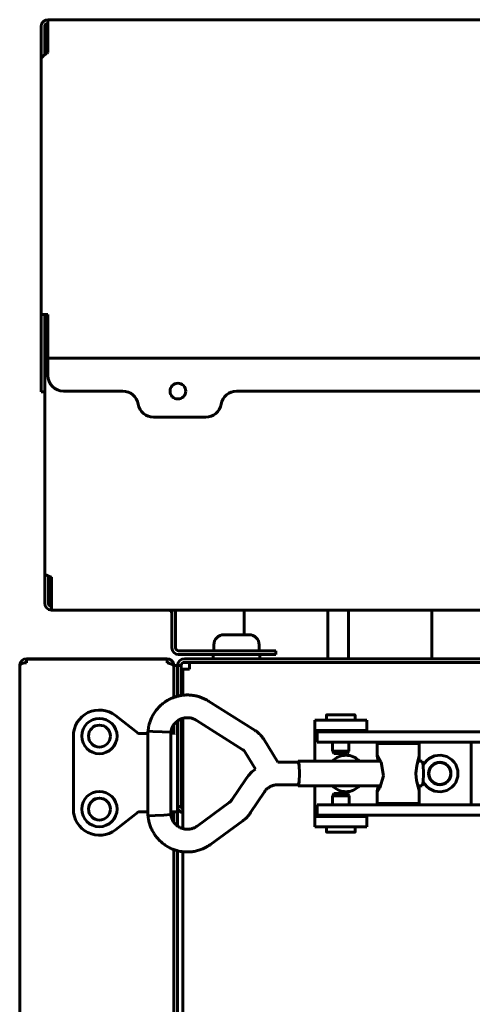
# Model space of a CAD drawing. Units: millimetres. Extents: x -9427 to 40059, y -3190 to 8268.
# Drawn here: x 7764 to 7851, y 2528 to 2716 of the extents above; entities that cross this region are included whole.
import ezdxf

# ---------------------------------------------------------------- set-up
doc = ezdxf.new("R2010")
doc.units = ezdxf.units.MM
doc.linetypes.add('K5LT_BASIC', pattern=[0])
doc.layers.add('Каталог', color=7, linetype='Continuous')

msp = doc.modelspace()

# ---------------------------------------------------------------- linework, layer by layer
at = {"layer": 'Каталог', "linetype": 'K5LT_BASIC', "lineweight": 60}
for p, q in [((7769.356, 2716.238), (7971.756, 2716.238)), ((7769.356, 2714.938), (7769.356, 2716.238)), ((7768.056, 2714.938), (7768.056, 2647.938)), ((7768.756, 2714.938), (7768.756, 2709.516)), ((7769.356, 2709.938), (7769.356, 2714.938)), ((7768.056, 2659.738), (7768.056, 2708.556)), ((7769.356, 2659.738), (7768.056, 2659.738)), ((7768.756, 2659.738), (7768.756, 2649.288)), ((7769.356, 2651.938), (7769.356, 2659.738)), ((7769.356, 2651.338), (7769.356, 2651.938)), ((7769.356, 2651.338), (7971.756, 2651.338)), ((7769.356, 2650.038), (7769.356, 2651.338)), ((7769.356, 2648.038), (7769.356, 2650.038)), ((7768.056, 2644.938), (7768.056, 2647.938)), ((7768.756, 2647.288), (7768.756, 2649.288)), ((7768.756, 2649.288), (7769.356, 2649.288)), ((7768.756, 2610.166), (7768.756, 2647.988)), ((7768.756, 2647.988), (7769.356, 2647.988)), ((7768.756, 2647.288), (7768.756, 2604.368)), ((7768.056, 2644.938), (7768.756, 2644.938)), ((7772.356, 2645.038), (7783.74, 2645.038)), ((7805.572, 2645.038), (7935.54, 2645.038)), ((7799.656, 2640.038), (7789.656, 2640.038)), ((7769.456, 2609.612), (7769.456, 2604.368)), ((7770.056, 2604.368), (7770.056, 2609.368)), ((7770.056, 2603.068), (7770.056, 2604.368)), ((7904.147, 2603.068), (7770.056, 2603.068)), ((7807.056, 2603.068), (7807.056, 2598.35)), ((7823.056, 2603.068), (7823.056, 2593.75)), ((7827.056, 2603.068), (7827.056, 2593.75)), ((7843.056, 2603.068), (7843.056, 2593.75)), ((7793.156, 2595.85), (7793.156, 2602.468)), ((7793.856, 2595.85), (7793.856, 2602.468)), ((7803.156, 2598.35), (7807.956, 2598.35)), ((7803.073, 2595.25), (7794.456, 2595.25)), ((7801.206, 2595.25), (7801.206, 2596.4)), ((7813.073, 2595.25), (7803.073, 2595.25)), ((7809.906, 2595.25), (7809.906, 2596.4)), ((7813.073, 2594.55), (7813.073, 2595.25)), ((7765.256, 2593.75), (7792.256, 2593.75)), ((7765.256, 2592.98), (7765.256, 2593.68)), ((7765.256, 2593.68), (7792.256, 2593.68)), ((7792.256, 2593.68), (7792.256, 2593.75)), ((7792.256, 2593.68), (7792.256, 2592.98)), ((7803.073, 2594.55), (7794.456, 2594.55)), ((7795.556, 2593.75), (7945.556, 2593.75)), ((7801.056, 2594.35), (7801.056, 2593.95)), ((7813.073, 2594.55), (7803.073, 2594.55)), ((7810.056, 2594.35), (7810.056, 2593.95)), ((7763.965, 2592.45), (7763.956, 2592.45)), ((7763.956, 2302.45), (7763.956, 2592.45)), ((7763.956, 2592.438), (7763.956, 2592.45)), ((7763.957, 2592.432), (7763.956, 2592.438)), ((7763.958, 2592.429), (7763.957, 2592.432)), ((7763.959, 2592.431), (7763.958, 2592.429)), ((7763.961, 2592.435), (7763.959, 2592.431)), ((7763.963, 2592.442), (7763.961, 2592.435)), ((7793.556, 2592.45), (7793.505, 2592.45)), ((7793.556, 2591.043), (7793.556, 2592.45)), ((7794.256, 2592.45), (7793.556, 2592.45)), ((7793.556, 2592.335), (7793.556, 2586.348)), ((7794.256, 2592.45), (7794.956, 2592.45)), ((7794.256, 2592.45), (7794.256, 2590.986)), ((7794.956, 2592.45), (7794.956, 2586.707)), ((7795.256, 2591.75), (7796.556, 2591.75)), ((7795.256, 2586.749), (7795.256, 2591.75)), ((7795.556, 2593.05), (7945.556, 2593.05)), ((7796.556, 2591.75), (7796.556, 2593.05)), ((7796.556, 2593.05), (7944.556, 2593.05)), ((7793.556, 2587.45), (7793.556, 2591.043)), ((7794.256, 2590.986), (7794.256, 2587.45)), ((7793.556, 2587.45), (7793.556, 2586.348)), ((7794.256, 2586.563), (7794.256, 2587.45)), ((7800.161, 2585.639), (7809.113, 2580)), ((7786.756, 2579.421), (7782.326, 2582.867)), ((7794.956, 2582.217), (7794.956, 2565.45)), ((7795.256, 2561.189), (7795.256, 2582.317)), ((7797.837, 2581.95), (7806.789, 2576.311)), ((7820.556, 2580), (7820.556, 2582)), ((7830.556, 2582), (7820.556, 2582)), ((7822.806, 2582), (7822.806, 2582.899)), ((7822.906, 2582.999), (7828.206, 2582.999)), ((7828.306, 2582), (7828.306, 2582.899)), ((7830.556, 2580), (7830.556, 2582)), ((7793.556, 2581.14), (7793.556, 2579.221)), ((7794.256, 2561.679), (7794.256, 2581.83)), ((7820.556, 2580), (7820.556, 2579.5)), ((7830.556, 2580), (7820.556, 2580)), ((7823.306, 2579.754), (7823.306, 2580)), ((7827.806, 2579.754), (7827.806, 2580)), ((7830.556, 2579.754), (7830.556, 2580)), ((7774.256, 2578.921), (7774.256, 2564.921)), ((7786.756, 2579.421), (7786.687, 2579.221)), ((7788.577, 2579.421), (7786.756, 2579.421)), ((7788.577, 2579.869), (7788.585, 2579.87)), ((7788.577, 2579.869), (7788.577, 2563.638)), ((7788.577, 2579.869), (7788.577, 2579.869)), ((7788.585, 2579.87), (7789.53, 2579.831)), ((7789.53, 2579.831), (7791.31, 2579.739)), ((7791.31, 2579.739), (7792.835, 2579.648)), ((7792.835, 2579.648), (7792.937, 2579.638)), ((7792.937, 2579.638), (7792.937, 2563.869)), ((7792.937, 2579.638), (7792.937, 2579.638)), ((7794.255, 2564.421), (7794.255, 2579.221)), ((7810.779, 2578.321), (7813.499, 2573.934)), ((7820.556, 2579.5), (7820.556, 2574.104)), ((7821.056, 2579.754), (7821.056, 2577.754)), ((7825.823, 2579.754), (7821.056, 2579.754)), ((7863.001, 2579.754), (7825.823, 2579.754)), ((7825.823, 2577.754), (7821.056, 2577.754)), ((7823.981, 2576.032), (7823.981, 2577.754)), ((7863.001, 2577.754), (7825.823, 2577.754)), ((7827.131, 2576.032), (7827.131, 2577.754)), ((7832.574, 2575.061), (7832.574, 2577.504)), ((7840.574, 2577.504), (7832.574, 2577.504)), ((7835.074, 2577.754), (7835.074, 2577.504)), ((7838.074, 2577.754), (7838.074, 2577.504)), ((7840.574, 2574.104), (7840.574, 2577.504)), ((7850.556, 2577.754), (7850.556, 2565.754)), ((7807.074, 2576.024), (7809.195, 2572.602)), ((7824.231, 2575.599), (7823.981, 2576.032)), ((7823.992, 2576.032), (7823.981, 2576.032)), ((7827.131, 2576.032), (7823.992, 2576.032)), ((7824.24, 2575.599), (7824.231, 2575.599)), ((7826.881, 2575.599), (7824.24, 2575.599)), ((7826.881, 2575.599), (7827.131, 2576.032)), ((7832.586, 2575.121), (7832.574, 2575.061)), ((7832.574, 2575.061), (7832.607, 2574.841)), ((7832.623, 2575.127), (7832.586, 2575.121)), ((7832.607, 2574.841), (7832.69, 2574.511)), ((7832.683, 2575.081), (7832.623, 2575.127)), ((7833.34, 2573.9), (7832.683, 2575.081)), ((7832.69, 2574.511), (7832.8, 2574.104)), ((7840.419, 2574.363), (7840.135, 2573.195)), ((7840.574, 2575.061), (7840.419, 2574.363)), ((7809.195, 2572.602), (7808.494, 2572.04)), ((7813.499, 2573.934), (7817.363, 2573.934)), ((7817.252, 2573.934), (7817.363, 2574.104)), ((7817.363, 2574.104), (7833.252, 2574.104)), ((7817.363, 2574.104), (7817.572, 2573.415)), ((7817.363, 2573.934), (7817.557, 2573.295)), ((7817.557, 2573.295), (7817.638, 2571.754)), ((7817.572, 2573.415), (7817.659, 2571.754)), ((7833.774, 2571.328), (7833.34, 2573.9)), ((7840.135, 2573.195), (7839.988, 2571.828)), ((7840.574, 2574.104), (7841.171, 2574.104)), ((7841.171, 2574.104), (7841.38, 2573.415)), ((7841.38, 2573.415), (7841.467, 2571.754)), ((7807.323, 2570.683), (7804.647, 2566.683)), ((7807.867, 2571.397), (7807.323, 2570.683)), ((7808.494, 2572.04), (7807.867, 2571.397)), ((7817.638, 2571.754), (7817.557, 2570.212)), ((7817.659, 2571.754), (7817.572, 2570.092)), ((7833.042, 2568.974), (7833.774, 2571.328)), ((7839.988, 2571.828), (7839.988, 2571.754)), ((7839.988, 2571.754), (7840.122, 2570.381)), ((7841.467, 2571.754), (7841.38, 2570.092)), ((7813.395, 2569.574), (7817.363, 2569.574)), ((7817.363, 2569.404), (7817.252, 2569.574)), ((7817.557, 2570.212), (7817.363, 2569.574)), ((7817.572, 2570.092), (7817.363, 2569.404)), ((7817.363, 2569.404), (7833.252, 2569.404)), ((7820.556, 2569.404), (7820.556, 2564)), ((7832.607, 2568.666), (7832.574, 2568.447)), ((7832.69, 2568.997), (7832.607, 2568.666)), ((7832.683, 2568.426), (7833.042, 2568.974)), ((7832.8, 2569.404), (7832.69, 2568.997)), ((7840.122, 2570.381), (7840.404, 2569.198)), ((7840.404, 2569.198), (7840.574, 2568.447)), ((7840.574, 2569.404), (7841.171, 2569.404)), ((7840.574, 2566.004), (7840.574, 2569.404)), ((7841.38, 2570.092), (7841.171, 2569.404)), ((7810.946, 2568.258), (7808.27, 2564.259)), ((7824.251, 2567.905), (7824.001, 2567.472)), ((7824.001, 2567.472), (7824.001, 2565.754)), ((7824.001, 2567.472), (7827.151, 2567.472)), ((7824.251, 2567.905), (7826.901, 2567.905)), ((7826.901, 2567.905), (7827.151, 2567.472)), ((7827.151, 2567.472), (7827.151, 2565.754)), ((7832.574, 2566.004), (7832.574, 2568.447)), ((7832.574, 2568.447), (7832.586, 2568.387)), ((7832.586, 2568.387), (7832.623, 2568.38)), ((7832.623, 2568.38), (7832.683, 2568.426)), ((7794.256, 2565.45), (7794.956, 2565.45)), ((7804.17, 2566.186), (7798.024, 2561.684)), ((7825.823, 2565.754), (7821.056, 2565.754)), ((7821.056, 2565.754), (7821.056, 2563.754)), ((7863.001, 2565.754), (7825.823, 2565.754)), ((7840.574, 2566.004), (7832.574, 2566.004)), ((7835.074, 2565.754), (7835.074, 2566.004)), ((7838.074, 2565.754), (7838.074, 2566.004)), ((7782.326, 2560.975), (7786.756, 2564.421)), ((7786.756, 2564.421), (7786.687, 2564.621)), ((7786.756, 2564.421), (7788.577, 2564.421)), ((7789.925, 2563.696), (7788.577, 2563.638)), ((7788.577, 2563.638), (7788.577, 2563.638)), ((7791.624, 2563.786), (7789.925, 2563.696)), ((7792.928, 2563.868), (7791.624, 2563.786)), ((7792.937, 2563.869), (7792.928, 2563.868)), ((7792.937, 2564.421), (7793.236, 2564.421)), ((7792.937, 2563.869), (7792.937, 2563.869)), ((7793.236, 2564.421), (7794.255, 2564.421)), ((7793.556, 2564.421), (7793.556, 2562.367)), ((7793.556, 2564.421), (7793.556, 2562.367)), ((7820.556, 2564), (7820.556, 2563.5)), ((7820.556, 2563.5), (7820.556, 2561.5)), ((7820.556, 2563.5), (7830.556, 2563.5)), ((7825.823, 2563.754), (7821.056, 2563.754)), ((7823.326, 2563.754), (7823.326, 2563.5)), ((7863.001, 2563.754), (7825.823, 2563.754)), ((7827.826, 2563.754), (7827.826, 2563.5)), ((7830.556, 2563.5), (7830.556, 2563.754)), ((7830.556, 2563.5), (7830.556, 2561.5)), ((7806.746, 2562.668), (7800.6, 2558.167)), ((7820.556, 2561.5), (7830.556, 2561.5)), ((7822.826, 2561.5), (7822.826, 2560.605)), ((7828.326, 2561.5), (7828.326, 2560.605)), ((7828.226, 2560.505), (7822.926, 2560.505)), ((7793.556, 2557.159), (7793.556, 2336.348)), ((7793.556, 2557.159), (7793.556, 2336.348)), ((7794.256, 2336.563), (7794.256, 2556.945)), ((7795.256, 2336.749), (7795.256, 2556.759))]:
    msp.add_line(p, q, dxfattribs=at)
for centre, radius in [((7794.306, 2645.038), 1.5), ((7779.256, 2578.921), 3.38), ((7779.256, 2578.921), 2.1), ((7844.556, 2571.75), 2.15), ((7844.556, 2571.75), 2.1), ((7779.256, 2564.928), 3.38), ((7779.256, 2564.928), 2.1)]:
    msp.add_circle(centre, radius, dxfattribs=at)
for centre, radius, start, end in [((7769.356, 2714.938), 1.3, 90, 180), ((7769.356, 2714.938), 0.6, 90, 180), ((7772.356, 2648.038), 3, 180, 270), ((7783.74, 2642.038), 3, 9.59407, 90), ((7805.572, 2642.038), 3, 90, 170.40593), ((7789.656, 2643.038), 3, 189.59407, 270), ((7799.656, 2643.038), 3, 270, 350.40593), ((7770.056, 2604.368), 1.3, 180, 270), ((7770.056, 2604.368), 0.6, 180, 270), ((7792.556, 2602.468), 0.6, 0, 90), ((7792.556, 2602.468), 1.3, 0, 27.48643), ((7803.156, 2596.4), 1.95, 90, 180), ((7807.956, 2596.4), 1.95, 0, 90), ((7794.456, 2595.85), 1.3, 180, 270), ((7794.456, 2595.85), 0.6, 180, 270), ((7765.256, 2592.45), 1.3, 90, 174.06427), ((7792.256, 2592.45), 1.3, 0, 90), ((7795.556, 2592.45), 1.3, 90, 180), ((7801.256, 2594.35), 0.2, 90, 180), ((7801.256, 2593.95), 0.2, 180, 270), ((7809.856, 2594.35), 0.2, 0, 90), ((7809.856, 2593.95), 0.2, 270, 0), ((7765.256, 2592.45), 1.3, 174.06427, 180), ((7765.256, 2592.45), 0.6, 90, 121.50057), ((7792.256, 2592.45), 0.6, 39.19635, 90), ((7795.556, 2592.45), 0.6, 90, 180), ((7779.256, 2578.921), 5, 52.11716, 180), ((7822.906, 2582.899), 0.1, 90, 180), ((7828.206, 2582.899), 0.1, 0, 90), ((7794.055, 2579.221), 0.2, 0, 90), ((7826.556, 2571.75), 3.5, 42.24978, 137.75022), ((7844.556, 2571.75), 3.5, 205.54166, 154.43681), ((7826.556, 2571.75), 3.5, 222.10514, 317.89486), ((7779.256, 2564.921), 2.1, 0.0879, 179.9121), ((7779.256, 2564.921), 5, 180, 307.88284), ((7795.556, 2565.45), 1.3, 180, 256.65764), ((7795.556, 2565.45), 0.6, 180, 240), ((7822.926, 2560.605), 0.1, 180, 270), ((7828.226, 2560.605), 0.1, 270, 0)]:
    msp.add_arc(centre, radius, start, end, dxfattribs=at)
for major_axis, start_param, end_param in [((-1.288, 1.759), 0, 0.0000325), ((1.288, -1.759), 0.0000026, 0.0000191)]:
    msp.add_ellipse((7799.312, 2559.925), major_axis=major_axis, ratio=0.1021299, start_param=start_param, end_param=end_param, dxfattribs=at)
for points in [[(7768.056, 2708.556), (7768.056, 2708.589), (7768.061, 2708.655), (7768.086, 2708.753), (7768.126, 2708.852), (7768.182, 2708.951), (7768.253, 2709.049), (7768.337, 2709.148), (7768.434, 2709.247), (7768.543, 2709.346), (7768.663, 2709.444), (7768.79, 2709.543), (7768.925, 2709.642), (7769.066, 2709.741), (7769.21, 2709.839), (7769.307, 2709.905), (7769.356, 2709.938)], [(7770.056, 2609.368), (7770.007, 2609.387), (7769.91, 2609.425), (7769.766, 2609.482), (7769.625, 2609.539), (7769.49, 2609.596), (7769.363, 2609.653), (7769.243, 2609.71), (7769.134, 2609.767), (7769.037, 2609.824), (7768.953, 2609.881), (7768.882, 2609.938), (7768.826, 2609.995), (7768.786, 2610.052), (7768.761, 2610.109), (7768.756, 2610.147), (7768.756, 2610.166)], [(7792.256, 2592.98), (7792.304, 2592.964), (7792.401, 2592.934), (7792.545, 2592.888), (7792.686, 2592.842), (7792.821, 2592.796), (7792.949, 2592.749), (7793.068, 2592.703), (7793.177, 2592.657), (7793.274, 2592.611), (7793.359, 2592.565), (7793.429, 2592.519), (7793.485, 2592.473), (7793.526, 2592.427), (7793.55, 2592.381), (7793.556, 2592.35), (7793.556, 2592.335)]]:
    msp.add_open_spline(points, degree=3, dxfattribs=at)
for points, knots in [([(7765.256, 2592.98), (7765.189, 2592.98), (7765.077, 2592.976), (7764.917, 2592.96), (7764.773, 2592.938), (7764.621, 2592.905), (7764.468, 2592.86), (7764.33, 2592.804), (7764.202, 2592.735), (7764.09, 2592.652), (7764.002, 2592.551), (7763.971, 2592.478), (7763.963, 2592.442)], [0, 0, 0, 0, 1.3003091, 2.1872066, 3.1923277, 4.295064, 5.5134447, 6.8522665, 8.0180548, 9.561176, 11.280802, 13, 13, 13, 13]), ([(7800.161, 2585.639), (7800.144, 2585.65), (7800.127, 2585.66), (7800.093, 2585.681), (7800.076, 2585.692), (7800.038, 2585.714), (7800.018, 2585.726), (7799.958, 2585.761), (7799.918, 2585.784), (7799.809, 2585.845), (7799.737, 2585.883), (7799.555, 2585.979), (7799.444, 2586.035), (7799.152, 2586.175), (7798.979, 2586.25), (7798.65, 2586.376), (7798.49, 2586.43), (7798.103, 2586.545), (7797.871, 2586.602), (7797.337, 2586.71), (7797.04, 2586.754), (7796.47, 2586.801), (7796.196, 2586.807), (7795.699, 2586.792), (7795.477, 2586.767), (7795.21, 2586.745), (7795.166, 2586.738), (7795.066, 2586.724), (7795.01, 2586.718), (7794.722, 2586.662), (7794.489, 2586.609), (7794.245, 2586.561), (7794.235, 2586.557), (7793.999, 2586.496), (7793.778, 2586.42), (7793.49, 2586.326), (7793.427, 2586.3), (7793.088, 2586.167), (7792.819, 2586.043), (7792.456, 2585.847), (7792.354, 2585.791), (7792.109, 2585.64), (7791.964, 2585.548), (7791.571, 2585.274), (7791.331, 2585.084), (7790.873, 2584.676), (7790.655, 2584.456), (7790.243, 2583.99), (7790.051, 2583.745), (7789.714, 2583.251), (7789.566, 2583.003), (7789.287, 2582.471), (7789.157, 2582.185), (7788.957, 2581.674), (7788.879, 2581.434), (7788.795, 2581.118), (7788.775, 2581.036), (7788.735, 2580.858), (7788.717, 2580.768), (7788.665, 2580.497), (7788.633, 2580.305), (7788.598, 2580.047), (7788.59, 2579.984), (7788.581, 2579.907), (7788.579, 2579.888), (7788.577, 2579.869)], [0, 0, 0, 0, 0.0891714, 0.0891714, 0.1783427, 0.1783427, 0.2845475, 0.2845475, 0.4878034, 0.4878034, 0.8460574, 0.8460574, 1.4086637, 1.4086637, 2.2451946, 2.2451946, 3.028126, 3.028126, 4.0829707, 4.0829707, 5.3962921, 5.3962921, 6.6269842, 6.6269842, 7.6191011, 7.6191011, 7.8210546, 7.8210546, 8.0685917, 8.0685917, 9.1314891, 9.1314891, 9.1792559, 9.1792559, 10.2222468, 10.2222468, 10.5288624, 10.5288624, 11.842501, 11.842501, 12.3574966, 12.3574966, 13.1229994, 13.1229994, 14.4901666, 14.4901666, 15.8620863, 15.8620863, 17.2490081, 17.2490081, 18.527805, 18.527805, 19.8890091, 19.8890091, 20.9960167, 20.9960167, 21.4087372, 21.4087372, 21.8464026, 21.8464026, 22.6538621, 22.6538621, 22.9117391, 22.9117391, 23, 23, 23, 23]), ([(7797.837, 2581.95), (7797.829, 2581.955), (7797.821, 2581.96), (7797.801, 2581.973), (7797.789, 2581.98), (7797.766, 2581.995), (7797.755, 2582.002), (7797.726, 2582.019), (7797.708, 2582.03), (7797.675, 2582.049), (7797.659, 2582.058), (7797.629, 2582.075), (7797.613, 2582.084), (7797.582, 2582.1), (7797.567, 2582.107), (7797.535, 2582.123), (7797.518, 2582.13), (7797.474, 2582.149), (7797.445, 2582.161), (7797.392, 2582.182), (7797.37, 2582.191), (7797.316, 2582.211), (7797.285, 2582.223), (7797.205, 2582.253), (7797.157, 2582.27), (7797.029, 2582.313), (7796.948, 2582.338), (7796.777, 2582.38), (7796.694, 2582.396), (7796.511, 2582.423), (7796.41, 2582.432), (7796.187, 2582.444), (7796.062, 2582.443), (7795.816, 2582.427), (7795.695, 2582.412), (7795.467, 2582.371), (7795.362, 2582.343), (7795.234, 2582.312), (7795.214, 2582.306), (7795.113, 2582.275), (7795.035, 2582.246), (7794.918, 2582.203), (7794.88, 2582.187), (7794.733, 2582.122), (7794.626, 2582.067), (7794.43, 2581.952), (7794.344, 2581.889), (7794.244, 2581.822), (7794.233, 2581.813), (7794.12, 2581.728), (7794.021, 2581.644), (7793.832, 2581.465), (7793.743, 2581.371), (7793.625, 2581.23), (7793.589, 2581.185), (7793.513, 2581.083), (7793.472, 2581.025), (7793.372, 2580.874), (7793.315, 2580.778), (7793.223, 2580.591), (7793.186, 2580.505), (7793.119, 2580.33), (7793.089, 2580.245), (7793.052, 2580.14), (7793.042, 2580.11), (7793.025, 2580.061), (7793.017, 2580.041), (7793.002, 2579.994), (7792.993, 2579.967), (7792.981, 2579.92), (7792.977, 2579.901), (7792.969, 2579.864), (7792.966, 2579.846), (7792.959, 2579.81), (7792.957, 2579.791), (7792.951, 2579.751), (7792.948, 2579.731), (7792.942, 2579.686), (7792.94, 2579.663), (7792.937, 2579.638)], [0, 0, 0, 0, 0.0979127, 0.0979127, 0.2412921, 0.2412921, 0.3772852, 0.3772852, 0.58848, 0.58848, 0.7755696, 0.7755696, 0.9490076, 0.9490076, 1.1200114, 1.1200114, 1.328522, 1.328522, 1.6797635, 1.6797635, 1.9127218, 1.9127218, 2.2279758, 2.2279758, 2.7451561, 2.7451561, 3.6528795, 3.6528795, 4.5342788, 4.5342788, 5.5714848, 5.5714848, 6.880063, 6.880063, 8.1129968, 8.1129968, 9.2385527, 9.2385527, 9.4627042, 9.4627042, 10.3368086, 10.3368086, 10.7560191, 10.7560191, 11.98891, 11.98891, 13.0931264, 13.0931264, 13.2382411, 13.2382411, 14.5507555, 14.5507555, 15.8550778, 15.8550778, 16.441823, 16.441823, 17.1813543, 17.1813543, 18.3600397, 18.3600397, 19.2212145, 19.2212145, 19.9882727, 19.9882727, 20.3330865, 20.3330865, 20.6124208, 20.6124208, 21.0028476, 21.0028476, 21.2511169, 21.2511169, 21.4508405, 21.4508405, 21.6376673, 21.6376673, 21.8207848, 21.8207848, 22, 22, 22, 22]), ([(7809.113, 2580), (7809.119, 2579.996), (7809.125, 2579.993), (7809.141, 2579.982), (7809.151, 2579.976), (7809.181, 2579.957), (7809.201, 2579.944), (7809.26, 2579.904), (7809.299, 2579.878), (7809.414, 2579.797), (7809.488, 2579.742), (7809.686, 2579.586), (7809.806, 2579.482), (7810.037, 2579.264), (7810.148, 2579.149), (7810.322, 2578.952), (7810.389, 2578.872), (7810.489, 2578.743), (7810.524, 2578.697), (7810.598, 2578.596), (7810.636, 2578.541), (7810.71, 2578.431), (7810.745, 2578.377), (7810.779, 2578.321)], [0, 0, 0, 0, 0.1342412, 0.1342412, 0.3579765, 0.3579765, 0.8054472, 0.8054472, 1.7003886, 1.7003886, 3.4455242, 3.4455242, 6.4455242, 6.4455242, 9.4455242, 9.4455242, 11.410341, 11.410341, 12.512753, 12.512753, 13.7726492, 13.7726492, 15, 15, 15, 15]), ([(7806.789, 2576.311), (7806.792, 2576.31), (7806.794, 2576.309), (7806.799, 2576.305), (7806.802, 2576.303), (7806.813, 2576.296), (7806.819, 2576.291), (7806.839, 2576.278), (7806.851, 2576.269), (7806.885, 2576.243), (7806.905, 2576.225), (7806.945, 2576.188), (7806.963, 2576.168), (7806.994, 2576.134), (7807.006, 2576.12), (7807.023, 2576.097), (7807.029, 2576.089), (7807.042, 2576.072), (7807.048, 2576.063), (7807.061, 2576.044), (7807.068, 2576.034), (7807.074, 2576.024)], [0, 0, 0, 0, 0.2745474, 0.2745474, 0.7321264, 0.7321264, 1.6472845, 1.6472845, 3.3860848, 3.3860848, 6.3860848, 6.3860848, 9.3860848, 9.3860848, 11.4203584, 11.4203584, 12.5021269, 12.5021269, 13.7384589, 13.7384589, 15, 15, 15, 15]), ([(7813.395, 2569.574), (7813.278, 2569.574), (7813.162, 2569.567), (7812.932, 2569.539), (7812.817, 2569.518), (7812.591, 2569.463), (7812.479, 2569.429), (7812.26, 2569.347), (7812.153, 2569.299), (7811.945, 2569.191), (7811.844, 2569.131), (7811.648, 2568.998), (7811.554, 2568.926), (7811.375, 2568.77), (7811.29, 2568.686), (7811.189, 2568.573), (7811.168, 2568.549), (7811.128, 2568.502), (7811.109, 2568.478), (7811.06, 2568.417), (7811.031, 2568.379), (7810.984, 2568.313), (7810.965, 2568.286), (7810.946, 2568.258)], [0, 0, 0, 0, 2.1811457, 2.1811457, 4.3626279, 4.3626279, 6.546981, 6.546981, 8.7360695, 8.7360695, 10.9314127, 10.9314127, 13.1346674, 13.1346674, 15.3475074, 15.3475074, 15.9366865, 15.9366865, 16.5020889, 16.5020889, 17.3816104, 17.3816104, 18, 18, 18, 18]), ([(7804.647, 2566.683), (7804.63, 2566.659), (7804.614, 2566.635), (7804.569, 2566.574), (7804.54, 2566.537), (7804.484, 2566.472), (7804.457, 2566.442), (7804.404, 2566.387), (7804.378, 2566.361), (7804.325, 2566.311), (7804.298, 2566.287), (7804.238, 2566.237), (7804.204, 2566.211), (7804.17, 2566.186)], [0, 0, 0, 0, 1.8967183, 1.8967183, 4.8967183, 4.8967183, 7.4994533, 7.4994533, 9.8663934, 9.8663934, 12.2333336, 12.2333336, 15, 15, 15, 15]), ([(7788.577, 2563.638), (7788.578, 2563.631), (7788.579, 2563.625), (7788.581, 2563.606), (7788.582, 2563.594), (7788.585, 2563.565), (7788.587, 2563.548), (7788.592, 2563.508), (7788.595, 2563.485), (7788.604, 2563.42), (7788.61, 2563.376), (7788.627, 2563.258), (7788.639, 2563.181), (7788.67, 2562.989), (7788.691, 2562.875), (7788.728, 2562.689), (7788.741, 2562.623), (7788.787, 2562.43), (7788.817, 2562.301), (7788.9, 2562.012), (7788.954, 2561.849), (7789.098, 2561.465), (7789.195, 2561.242), (7789.433, 2560.747), (7789.577, 2560.484), (7789.888, 2559.991), (7790.054, 2559.76), (7790.422, 2559.305), (7790.626, 2559.082), (7791.064, 2558.654), (7791.299, 2558.45), (7791.772, 2558.089), (7792.018, 2557.939), (7792.273, 2557.766), (7792.292, 2557.756), (7792.569, 2557.593), (7792.837, 2557.455), (7793.259, 2557.272), (7793.407, 2557.214), (7793.674, 2557.115), (7793.795, 2557.076), (7794.028, 2557.005), (7794.141, 2556.972), (7794.434, 2556.901), (7794.613, 2556.86), (7794.848, 2556.818), (7794.902, 2556.808), (7795.055, 2556.786), (7795.155, 2556.771), (7795.401, 2556.742), (7795.548, 2556.729), (7796.001, 2556.702), (7796.307, 2556.702), (7796.897, 2556.738), (7797.182, 2556.772), (7797.745, 2556.875), (7798.027, 2556.943), (7798.574, 2557.105), (7798.834, 2557.196), (7799.255, 2557.374), (7799.418, 2557.452), (7799.742, 2557.623), (7799.905, 2557.716), (7800.183, 2557.886), (7800.298, 2557.959), (7800.452, 2558.062), (7800.5, 2558.095), (7800.564, 2558.14), (7800.583, 2558.154), (7800.6, 2558.167)], [0, 0, 0, 0, 0.0286584, 0.0286584, 0.0802434, 0.0802434, 0.1547552, 0.1547552, 0.25269, 0.25269, 0.4399486, 0.4399486, 0.7706889, 0.7706889, 1.2795816, 1.2795816, 1.5578162, 1.5578162, 2.1277783, 2.1277783, 2.889456, 2.889456, 3.9210669, 3.9210669, 5.195529, 5.195529, 6.4245616, 6.4245616, 7.7158539, 7.7158539, 9.0534417, 9.0534417, 10.2913561, 10.2913561, 10.3834465, 10.3834465, 11.6724964, 11.6724964, 12.3557424, 12.3557424, 12.9009703, 12.9009703, 13.4089831, 13.4089831, 14.2029428, 14.2029428, 14.4377275, 14.4377275, 14.8725628, 14.8725628, 15.504384, 15.504384, 16.8274916, 16.8274916, 18.0626715, 18.0626715, 19.2694773, 19.2694773, 20.4845233, 20.4845233, 21.3166936, 21.3166936, 22.0462119, 22.0462119, 22.591429, 22.591429, 22.8735614, 22.8735614, 23, 23, 23, 23]), ([(7792.937, 2563.869), (7792.939, 2563.848), (7792.942, 2563.828), (7792.946, 2563.794), (7792.948, 2563.781), (7792.952, 2563.746), (7792.955, 2563.724), (7792.962, 2563.684), (7792.965, 2563.665), (7792.972, 2563.629), (7792.976, 2563.61), (7792.984, 2563.575), (7792.988, 2563.559), (7792.998, 2563.523), (7793.004, 2563.506), (7793.017, 2563.464), (7793.026, 2563.44), (7793.043, 2563.392), (7793.052, 2563.368), (7793.071, 2563.314), (7793.082, 2563.283), (7793.11, 2563.205), (7793.128, 2563.157), (7793.176, 2563.03), (7793.207, 2562.955), (7793.275, 2562.808), (7793.312, 2562.738), (7793.4, 2562.588), (7793.453, 2562.507), (7793.526, 2562.407), (7793.54, 2562.387), (7793.619, 2562.289), (7793.681, 2562.209), (7793.833, 2562.041), (7793.922, 2561.954), (7794.092, 2561.804), (7794.175, 2561.742), (7794.278, 2561.661), (7794.302, 2561.645), (7794.423, 2561.561), (7794.524, 2561.498), (7794.734, 2561.385), (7794.843, 2561.334), (7794.954, 2561.29), (7794.955, 2561.29), (7795.056, 2561.256), (7795.155, 2561.222), (7795.269, 2561.185), (7795.283, 2561.182), (7795.415, 2561.147), (7795.537, 2561.122), (7795.783, 2561.085), (7795.91, 2561.073), (7796.156, 2561.064), (7796.277, 2561.067), (7796.522, 2561.086), (7796.645, 2561.103), (7796.864, 2561.146), (7796.961, 2561.17), (7797.145, 2561.228), (7797.232, 2561.261), (7797.398, 2561.33), (7797.481, 2561.367), (7797.586, 2561.417), (7797.615, 2561.43), (7797.66, 2561.452), (7797.679, 2561.462), (7797.725, 2561.485), (7797.75, 2561.499), (7797.793, 2561.525), (7797.808, 2561.534), (7797.839, 2561.554), (7797.854, 2561.564), (7797.884, 2561.584), (7797.899, 2561.595), (7797.93, 2561.616), (7797.946, 2561.628), (7797.982, 2561.654), (7798.003, 2561.668), (7798.024, 2561.684)], [0, 0, 0, 0, 0.2064017, 0.2064017, 0.3342616, 0.3342616, 0.5476679, 0.5476679, 0.7360837, 0.7360837, 0.9048317, 0.9048317, 1.069727, 1.069727, 1.2723368, 1.2723368, 1.5698221, 1.5698221, 1.8339071, 1.8339071, 2.1350663, 2.1350663, 2.585804, 2.585804, 3.3210987, 3.3210987, 4.1473856, 4.1473856, 5.1339559, 5.1339559, 5.3811264, 5.3811264, 6.3706908, 6.3706908, 7.5925759, 7.5925759, 8.6135118, 8.6135118, 8.8991914, 8.8991914, 10.0699214, 10.0699214, 11.2626758, 11.2626758, 11.2724421, 11.2724421, 12.330206, 12.330206, 12.4696732, 12.4696732, 13.6934706, 13.6934706, 14.9589564, 14.9589564, 16.1552876, 16.1552876, 17.387406, 17.387406, 18.4716781, 18.4716781, 19.3549035, 19.3549035, 20.1270811, 20.1270811, 20.419414, 20.419414, 20.6571923, 20.6571923, 20.9999028, 20.9999028, 21.1985795, 21.1985795, 21.3729184, 21.3729184, 21.5513934, 21.5513934, 21.7509768, 21.7509768, 22, 22, 22, 22]), ([(7808.27, 2564.259), (7808.219, 2564.182), (7808.166, 2564.107), (7808.025, 2563.914), (7807.933, 2563.798), (7807.754, 2563.586), (7807.667, 2563.49), (7807.497, 2563.312), (7807.414, 2563.23), (7807.243, 2563.07), (7807.155, 2562.993), (7806.962, 2562.831), (7806.855, 2562.748), (7806.746, 2562.668)], [0, 0, 0, 0, 1.8693659, 1.8693659, 4.8693659, 4.8693659, 7.4976068, 7.4976068, 9.8738382, 9.8738382, 12.2500695, 12.2500695, 15, 15, 15, 15])]:
    msp.add_open_spline(points, degree=3, knots=knots, dxfattribs=at)

doc.saveas('drawing.dxf')
